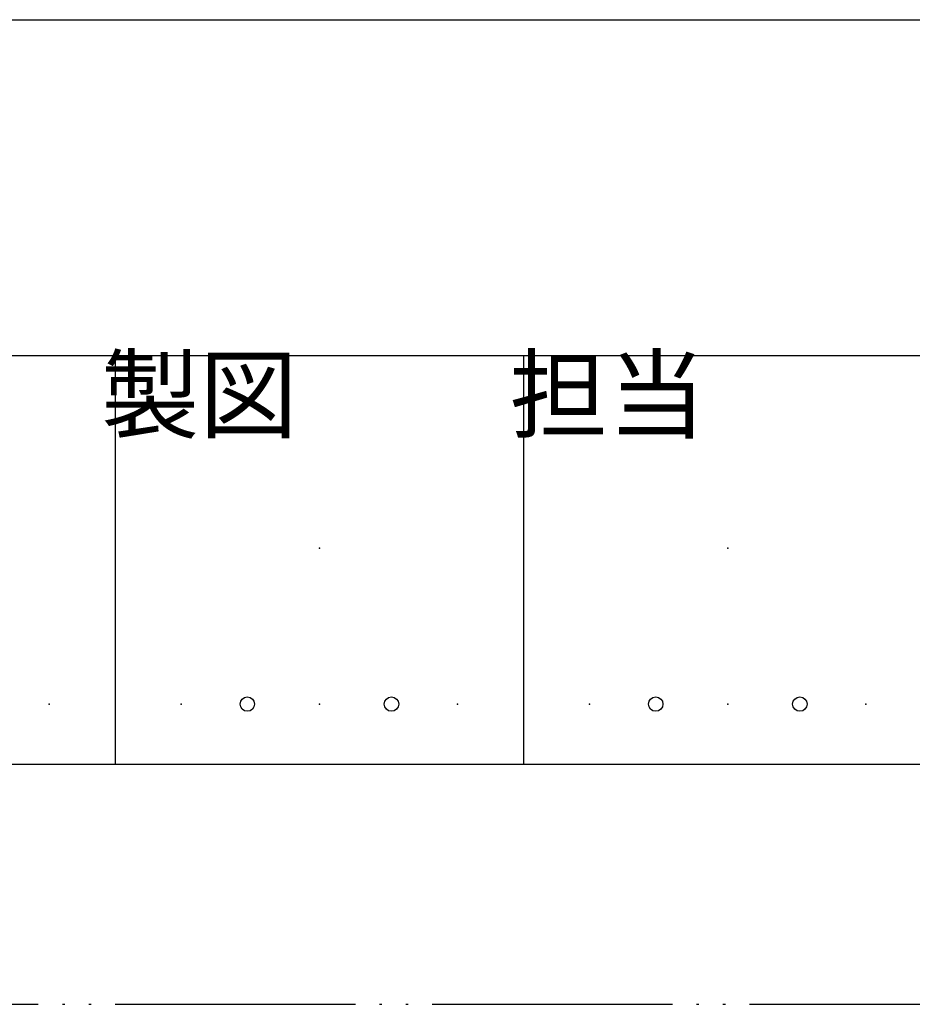
# Model space of a CAD drawing. Units: millimetres. Extents: x 0 to 210, y 0 to 297.
# Drawn here: x 128 to 165, y 0 to 41 of the extents above; entities that cross this region are included whole.
import ezdxf

# ---------------------------------------------------------------- set-up
doc = ezdxf.new("R2010")
doc.units = ezdxf.units.MM
doc.linetypes.add('PHANTOM', pattern=[13, 10, -1, 0, -1, 0, -1])
doc.layers.add('1', color=7, linetype='Continuous')
doc.styles.add('CONVERTER_11', font='MS Mincho.ttf', dxfattribs={"width": 0.89})

# ---------------------------------------------------------------- blocks, each defined once
blk = doc.blocks.new('開示A4')
at = {"layer": '1', "color": 7, "linetype": 'Continuous'}
for p, q in [((25, 41), (200, 41)), ((200, 27), (25, 27)), ((105, 10), (200, 10))]:
    blk.add_line(p, q, dxfattribs=at)
at = {"layer": '1', "color": 2, "linetype": 'Continuous'}
for p, q in [((132, 27), (132, 10)), ((149, 27), (149, 10))]:
    blk.add_line(p, q, dxfattribs=at)
at = {"layer": '1', "color": 4, "linetype": 'PHANTOM'}
blk.add_line((0, 0), (210, 0), dxfattribs=at)
at = {"layer": '1', "color": 7, "linetype": 'Continuous'}
for centre in [(137.5, 12.5), (143.5, 12.5), (154.5, 12.5), (160.5, 12.5)]:
    blk.add_circle(centre, 0.3, dxfattribs=at)
at = {"layer": '1', "color": 4}
for p in [(140.5, 19), (157.5, 19), (129.25, 12.5), (134.75, 12.5), (140.5, 12.5), (146.25, 12.5), (151.75, 12.5), (157.5, 12.5), (163.25, 12.5)]:
    blk.add_point(p, dxfattribs=at)
at = {"layer": '1', "color": 2, "char_height": 3, "attachment_point": 5, "line_spacing_factor": 0.590909, "style": 'CONVERTER_11'}
for s, insert in [('製図', (135.5, 25)), ('担当', (152.5, 25))]:
    blk.add_mtext(s, dxfattribs=dict(at, insert=insert))

msp = doc.modelspace()

# ---------------------------------------------------------------- block references
at = {"layer": '1'}
msp.add_blockref('開示A4', (0, 0), dxfattribs=at)

doc.saveas('drawing.dxf')
